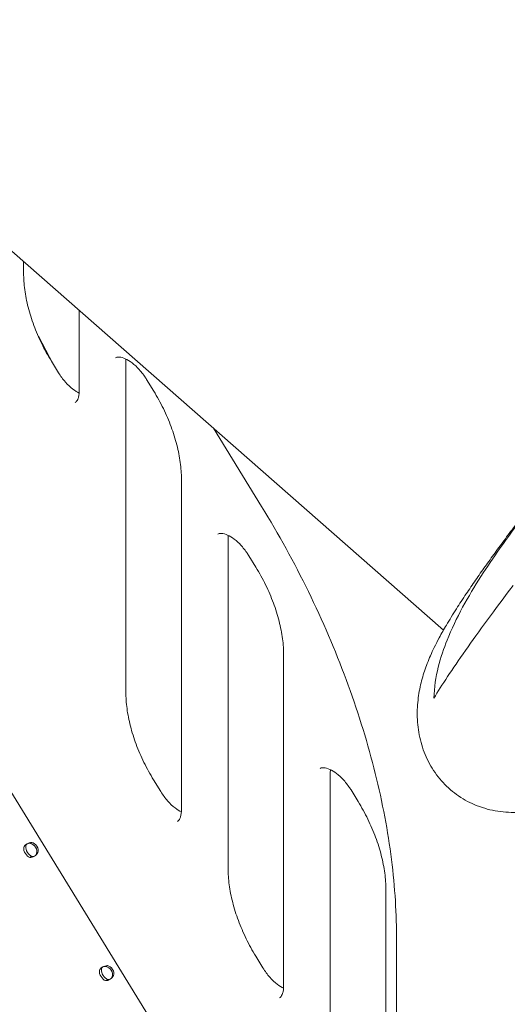
# Model space of a CAD drawing. Units: millimetres. Extents: x -16381 to 50577, y -2244 to 31504.
# Drawn here: x -6500 to -6163, y 21677 to 22358 of the extents above; entities that cross this region are included whole.
import ezdxf

# ---------------------------------------------------------------- set-up
doc = ezdxf.new("R2010")
doc.units = ezdxf.units.MM

# ---------------------------------------------------------------- blocks, each defined once
blk = doc.blocks.new('A$C36352C69')
at = {"color": 0, "linetype": 'Continuous', "lineweight": 0, "extrusion": (-5.55112e-17, 0.816497, 0.57735)}
for p, q in [((12687.72, 58681.51), (11802.25, 59458.47)), ((12677.41, 58099.58), (12096.58, 59044.64)), ((12397.3, 58936.35), (12397.3, 58928.28)), ((12435.74, 58902.61), (12435.74, 58846.99)), ((12407.47, 58884.69), (12417.8, 58865.4)), ((12416.48, 58867.54), (12421.43, 58859.49)), ((12468.01, 58867.39), (12468.01, 58638.55)), ((12482.32, 58854.89), (12487.27, 58846.84)), ((12528.68, 58821.06), (12561.94, 58766.91)), ((12506.45, 58786.1), (12506.45, 58557.27)), ((12538.72, 58745.46), (12538.72, 58516.63)), ((12553.03, 58732.96), (12557.98, 58724.91)), ((12577.16, 58664.17), (12577.16, 58435.34)), ((12487.19, 58577.82), (12492.14, 58569.77)), ((12609.43, 58583.39), (12609.43, 58403.55)), ((12623.74, 58570.89), (12628.69, 58562.84)), ((12402.16, 58534.04), (12402.91, 58534.55)), ((12401.61, 58524.16), (12402.72, 58524.8)), ((12647.88, 58502.11), (12647.88, 58322.26)), ((12655.17, 58470.01), (12655.17, 58312.16)), ((12557.9, 58455.89), (12562.85, 58447.84)), ((12454.49, 58448.91), (12455.24, 58449.43)), ((12453.94, 58439.04), (12455.06, 58439.68))]:
    blk.add_line(p, q, dxfattribs=at)
at = {"color": 0, "linetype": 'Continuous', "lineweight": 0}
for centre, major_axis, ratio, start_param, end_param in [((12400.86, 58528.58), (2.5, -4.33), 0.57735, -2.473517, -0.572317), ((12402.27, 58529.4), (2.5, -4.33), 0.57735, -2.473517, -0.572317), ((12402.03, 58529.25), (-2.85, 4.11), 0.815561, -2.588979, -0.687779), ((12402.98, 58529.9), (-2.85, 4.11), 0.815561, -2.588979, -0.687779), ((12454.37, 58444.12), (-2.85, 4.11), 0.815561, -2.588979, -0.687779), ((12455.32, 58444.78), (-2.85, 4.11), 0.815561, -2.588979, -0.687779), ((12453.2, 58443.46), (2.5, -4.33), 0.57735, -2.473517, -0.572317), ((12454.61, 58444.28), (2.5, -4.33), 0.57735, -2.473517, -0.572317)]:
    blk.add_ellipse(centre, major_axis=major_axis, ratio=ratio, start_param=start_param, end_param=end_param, dxfattribs=at)
for points, knots in [([(12397.3, 58928.28), (12397.3, 58924.67), (12397.56, 58920.87), (12398.62, 58912.99), (12399.41, 58908.92), (12401.53, 58900.64), (12402.84, 58896.44), (12405.97, 58888.03), (12407.77, 58883.83), (12411.82, 58875.55), (12414.06, 58871.48), (12416.48, 58867.54)], [0, 0, 0, 0, 0.1665963, 0.1665963, 0.3331925, 0.3331925, 0.4997888, 0.4997888, 0.666385, 0.666385, 0.8329813, 0.8329813, 0.8329813, 0.8329813]), ([(12460.94, 58869.85), (12461.4, 58870.12), (12461.94, 58870.3), (12463.76, 58870.35), (12465.03, 58870.16), (12467.92, 58869.09), (12469.46, 58868.29), (12472.7, 58866.08), (12474.4, 58864.65), (12477.75, 58861.24), (12479.41, 58859.23), (12481.4, 58856.35), (12481.87, 58855.63), (12482.32, 58854.89)], [0.785398, 0.785398, 0.785398, 0.785398, 1.090041, 1.090041, 1.394683, 1.394683, 1.662527, 1.662527, 1.935015, 1.935015, 2.216843, 2.216843, 2.308611, 2.308611, 2.308611, 2.308611]), ([(12421.43, 58859.49), (12422.85, 58857.17), (12424.46, 58854.99), (12427.84, 58851.15), (12429.61, 58849.5), (12432.85, 58847), (12434.33, 58846.08), (12435.69, 58845.43)], [0.8329813, 0.8329813, 0.8329813, 0.8329813, 1.1208928, 1.1208928, 1.4049506, 1.4049506, 1.6522956, 1.6522956, 1.6522956, 1.6522956]), ([(12435.74, 58846.99), (12435.74, 58845.94), (12435.67, 58844.98), (12435.42, 58843.26), (12435.23, 58842.5), (12434.8, 58841.23), (12434.56, 58840.71), (12434.07, 58839.89), (12433.83, 58839.58), (12433.36, 58839.11), (12433.14, 58838.94), (12432.91, 58838.81)], [3.1415927, 3.1415927, 3.1415927, 3.1415927, 3.2986723, 3.2986723, 3.4557519, 3.4557519, 3.6128316, 3.6128316, 3.7699112, 3.7699112, 3.9269908, 3.9269908, 3.9269908, 3.9269908]), ([(12487.27, 58846.84), (12489.69, 58842.9), (12491.93, 58838.83), (12495.98, 58830.55), (12497.78, 58826.35), (12500.9, 58817.94), (12502.22, 58813.73), (12504.34, 58805.46), (12505.13, 58801.39), (12506.19, 58793.51), (12506.45, 58789.71), (12506.45, 58786.1)], [2.3086114, 2.3086114, 2.3086114, 2.3086114, 2.4752076, 2.4752076, 2.6418039, 2.6418039, 2.8084001, 2.8084001, 2.9749964, 2.9749964, 3.1415927, 3.1415927, 3.1415927, 3.1415927]), ([(12801.67, 58581.52), (12800.63, 58580.73), (12799.58, 58579.95), (12795.11, 58576.68), (12791.63, 58574.26), (12784.95, 58570.05), (12781.9, 58568.24), (12776.27, 58565.29), (12773.92, 58564.14), (12769.35, 58562.14), (12767.22, 58561.28), (12762.94, 58559.75), (12760.81, 58559.07), (12756.48, 58557.86), (12754.29, 58557.33), (12749.8, 58556.45), (12747.51, 58556.09), (12742.85, 58555.57), (12740.46, 58555.4), (12735.65, 58555.31), (12733.2, 58555.37), (12728.32, 58555.75), (12725.86, 58556.07), (12721.01, 58556.96), (12718.61, 58557.53), (12713.89, 58558.93), (12711.58, 58559.76), (12707.09, 58561.65), (12704.91, 58562.72), (12700.7, 58565.08), (12698.67, 58566.38), (12694.8, 58569.17), (12692.95, 58570.67), (12689.44, 58573.87), (12687.78, 58575.56), (12684.66, 58579.12), (12683.2, 58580.98), (12680.5, 58584.86), (12679.25, 58586.88), (12676.98, 58591.04), (12675.95, 58593.19), (12674.13, 58597.58), (12673.33, 58599.83), (12671.97, 58604.4), (12671.4, 58606.72), (12670.5, 58611.39), (12670.16, 58613.74), (12669.71, 58618.42), (12669.59, 58620.75), (12669.55, 58625.32), (12669.63, 58627.58), (12669.95, 58631.96), (12670.19, 58634.09), (12670.8, 58638.23), (12671.16, 58640.22), (12671.99, 58644.1), (12672.46, 58645.97), (12673.47, 58649.64), (12674.02, 58651.42), (12675.2, 58654.96), (12675.83, 58656.7), (12677.19, 58660.24), (12677.93, 58662.01), (12679.55, 58665.71), (12680.43, 58667.61), (12682.45, 58671.76), (12683.59, 58673.98), (12686.35, 58679.13), (12688, 58682.04), (12691.9, 58688.66), (12694.2, 58692.39), (12698.8, 58699.61), (12701.07, 58703.07), (12705.54, 58709.72), (12707.69, 58712.88), (12712.06, 58719.17), (12714.25, 58722.29), (12718.73, 58728.57), (12721, 58731.73), (12725.66, 58738.13), (12728.04, 58741.37), (12732.91, 58747.95), (12735.4, 58751.28), (12740.5, 58758.05), (12743.11, 58761.48), (12747.4, 58767.11), (12749.05, 58769.26), (12750.72, 58771.43)], [815.386831, 815.386831, 815.386831, 815.386831, 824.330031, 824.330031, 853.320481, 853.320481, 874.938894, 874.938894, 888.726299, 888.726299, 899.466677, 899.466677, 908.971313, 908.971313, 917.890033, 917.890033, 926.534867, 926.534867, 935.057083, 935.057083, 943.501596, 943.501596, 951.851101, 951.851101, 960.071948, 960.071948, 968.145616, 968.145616, 976.077783, 976.077783, 983.89356, 983.89356, 991.629727, 991.629727, 999.328698, 999.328698, 1007.034574, 1007.034574, 1014.790342, 1014.790342, 1022.635172, 1022.635172, 1030.60088, 1030.60088, 1038.706789, 1038.706789, 1046.953567, 1046.953567, 1055.320444, 1055.320444, 1063.775729, 1063.775729, 1072.308014, 1072.308014, 1080.966591, 1080.966591, 1089.886815, 1089.886815, 1099.29568, 1099.29568, 1109.520034, 1109.520034, 1121.028883, 1121.028883, 1134.55727, 1134.55727, 1151.446837, 1151.446837, 1174.467622, 1174.467622, 1203.52975, 1203.52975, 1229.075987, 1229.075987, 1251.047153, 1251.047153, 1271.535461, 1271.535461, 1291.264504, 1291.264504, 1310.526888, 1310.526888, 1329.474958, 1329.474958, 1348.199245, 1348.199245, 1359.543387, 1359.543387, 1359.543387, 1359.543387]), ([(12561.94, 58766.91), (12573.66, 58747.83), (12584.49, 58728.14), (12604.06, 58688.07), (12612.81, 58667.7), (12627.97, 58626.86), (12634.39, 58606.39), (12644.72, 58565.94), (12648.63, 58545.96), (12653.86, 58507.05), (12655.17, 58488.13), (12655.17, 58470.01)], [2.3090706, 2.3090706, 2.3090706, 2.3090706, 2.475575, 2.475575, 2.6420794, 2.6420794, 2.8085838, 2.8085838, 2.9750882, 2.9750882, 3.1415927, 3.1415927, 3.1415927, 3.1415927]), ([(12531.65, 58747.92), (12532.11, 58748.19), (12532.65, 58748.37), (12534.47, 58748.42), (12535.74, 58748.23), (12538.63, 58747.16), (12540.17, 58746.36), (12543.41, 58744.15), (12545.11, 58742.72), (12548.46, 58739.31), (12550.12, 58737.3), (12552.11, 58734.42), (12552.58, 58733.7), (12553.03, 58732.96)], [0.785398, 0.785398, 0.785398, 0.785398, 1.090041, 1.090041, 1.394683, 1.394683, 1.662527, 1.662527, 1.935015, 1.935015, 2.216843, 2.216843, 2.308611, 2.308611, 2.308611, 2.308611]), ([(12737.61, 58752.89), (12733.88, 58747.88), (12730.14, 58742.74), (12722.14, 58731.41), (12717.78, 58725.01), (12704.98, 58705.09), (12696.33, 58689.98), (12685.81, 58663.49), (12681.47, 58649.27), (12681.1, 58634.37)], [-201.789355, -201.789355, -201.789355, -201.789355, -170.938535, -170.938535, -133.624758, -133.624758, -55.299807, -55.299807, -0.104106, -0.104106, -0.104106, -0.104106]), ([(12557.98, 58724.91), (12560.4, 58720.97), (12562.64, 58716.9), (12566.69, 58708.62), (12568.49, 58704.42), (12571.62, 58696.01), (12572.93, 58691.81), (12575.05, 58683.53), (12575.85, 58679.46), (12576.9, 58671.58), (12577.16, 58667.78), (12577.16, 58664.17)], [2.3086114, 2.3086114, 2.3086114, 2.3086114, 2.4752076, 2.4752076, 2.6418039, 2.6418039, 2.8084001, 2.8084001, 2.9749964, 2.9749964, 3.1415927, 3.1415927, 3.1415927, 3.1415927]), ([(12681.1, 58634.37), (12686.42, 58643.29), (12693.74, 58654.38), (12712.12, 58680.53), (12723.15, 58695.54), (12735.84, 58712.23)], [-185.369267, -185.369267, -185.369267, -185.369267, -92.742062, -92.742062, -0.050048, -0.050048, -0.050048, -0.050048]), ([(12468.01, 58638.55), (12468.01, 58634.95), (12468.27, 58631.14), (12469.33, 58623.27), (12470.12, 58619.2), (12472.24, 58610.92), (12473.56, 58606.72), (12476.68, 58598.31), (12478.48, 58594.1), (12482.53, 58585.83), (12484.77, 58581.76), (12487.19, 58577.82)], [0, 0, 0, 0, 0.1665963, 0.1665963, 0.3331925, 0.3331925, 0.4997888, 0.4997888, 0.666385, 0.666385, 0.8329813, 0.8329813, 0.8329813, 0.8329813]), ([(12602.36, 58585.86), (12602.82, 58586.12), (12603.36, 58586.31), (12605.18, 58586.35), (12606.45, 58586.17), (12609.34, 58585.09), (12610.88, 58584.3), (12614.12, 58582.08), (12615.82, 58580.65), (12619.18, 58577.24), (12620.83, 58575.24), (12622.82, 58572.36), (12623.29, 58571.63), (12623.74, 58570.89)], [0.785398, 0.785398, 0.785398, 0.785398, 1.090041, 1.090041, 1.394683, 1.394683, 1.662527, 1.662527, 1.935015, 1.935015, 2.216843, 2.216843, 2.308611, 2.308611, 2.308611, 2.308611]), ([(12492.14, 58569.77), (12493.56, 58567.45), (12495.17, 58565.27), (12498.55, 58561.43), (12500.32, 58559.77), (12503.56, 58557.28), (12505.04, 58556.36), (12506.4, 58555.71)], [0.8329813, 0.8329813, 0.8329813, 0.8329813, 1.1208928, 1.1208928, 1.4049506, 1.4049506, 1.6522956, 1.6522956, 1.6522956, 1.6522956]), ([(12506.45, 58557.27), (12506.45, 58556.22), (12506.38, 58555.25), (12506.13, 58553.54), (12505.94, 58552.78), (12505.51, 58551.51), (12505.27, 58550.99), (12504.78, 58550.17), (12504.54, 58549.86), (12504.07, 58549.39), (12503.85, 58549.22), (12503.62, 58549.09)], [3.1415927, 3.1415927, 3.1415927, 3.1415927, 3.2986723, 3.2986723, 3.4557519, 3.4557519, 3.6128316, 3.6128316, 3.7699112, 3.7699112, 3.9269908, 3.9269908, 3.9269908, 3.9269908]), ([(12628.69, 58562.84), (12631.11, 58558.9), (12633.35, 58554.83), (12637.4, 58546.56), (12639.2, 58542.35), (12642.33, 58533.94), (12643.64, 58529.74), (12645.76, 58521.46), (12646.56, 58517.39), (12647.61, 58509.51), (12647.88, 58505.71), (12647.88, 58502.11)], [2.3086114, 2.3086114, 2.3086114, 2.3086114, 2.4752076, 2.4752076, 2.6418039, 2.6418039, 2.8084001, 2.8084001, 2.9749964, 2.9749964, 3.1415927, 3.1415927, 3.1415927, 3.1415927]), ([(12397.35, 58531.09), (12397.47, 58531.54), (12397.7, 58531.98), (12398.39, 58532.79), (12398.83, 58533.16), (12399.85, 58533.8), (12400.44, 58534.07), (12401.65, 58534.44), (12402.29, 58534.55), (12402.91, 58534.55)], [0, 0, 0, 0, 0.25, 0.25, 0.5, 0.5, 0.75, 0.75, 1, 1, 1, 1]), ([(12398.76, 58531.9), (12398.76, 58532.27), (12398.85, 58532.61), (12399.17, 58533.18), (12399.41, 58533.43), (12400, 58533.79), (12400.35, 58533.92), (12401.12, 58534.03), (12401.53, 58534), (12401.96, 58533.9)], [0, 0, 0, 0, 0.25, 0.25, 0.5, 0.5, 0.75, 0.75, 1, 1, 1, 1]), ([(12407.17, 58527.63), (12406.91, 58527.13), (12406.56, 58526.65), (12405.72, 58525.79), (12405.24, 58525.4), (12404.21, 58524.76), (12403.66, 58524.51), (12402.59, 58524.18), (12402.08, 58524.11), (12401.61, 58524.16)], [0, 0, 0, 0, 0.25, 0.25, 0.5, 0.5, 0.75, 0.75, 1, 1, 1, 1]), ([(12404.43, 58524.91), (12404.3, 58524.87), (12404.18, 58524.85), (12403.71, 58524.79), (12403.36, 58524.84), (12403.02, 58524.98)], [0.6564176, 0.6564176, 0.6564176, 0.6564176, 0.75, 0.75, 1, 1, 1, 1]), ([(12406.21, 58526.97), (12406.14, 58526.57), (12405.99, 58526.21), (12405.76, 58525.88), (12405.74, 58525.85), (12405.71, 58525.82)], [0, 0, 0, 0, 0.25, 0.25, 0.2767254, 0.2767254, 0.2767254, 0.2767254]), ([(12538.72, 58516.63), (12538.72, 58513.02), (12538.98, 58509.22), (12540.04, 58501.34), (12540.83, 58497.27), (12542.95, 58488.99), (12544.27, 58484.79), (12547.39, 58476.38), (12549.19, 58472.18), (12553.24, 58463.9), (12555.48, 58459.83), (12557.9, 58455.89)], [6.2831853, 6.2831853, 6.2831853, 6.2831853, 6.4497816, 6.4497816, 6.6163778, 6.6163778, 6.7829741, 6.7829741, 6.9495703, 6.9495703, 7.1161666, 7.1161666, 7.1161666, 7.1161666]), ([(12449.68, 58445.96), (12449.8, 58446.42), (12450.04, 58446.85), (12450.72, 58447.66), (12451.17, 58448.04), (12452.19, 58448.68), (12452.77, 58448.94), (12453.99, 58449.32), (12454.62, 58449.43), (12455.24, 58449.43)], [0, 0, 0, 0, 0.25, 0.25, 0.5, 0.5, 0.75, 0.75, 1, 1, 1, 1]), ([(12451.1, 58446.78), (12451.1, 58447.15), (12451.18, 58447.49), (12451.51, 58448.06), (12451.74, 58448.3), (12452.33, 58448.67), (12452.68, 58448.8), (12453.45, 58448.9), (12453.87, 58448.88), (12454.29, 58448.77)], [0, 0, 0, 0, 0.25, 0.25, 0.5, 0.5, 0.75, 0.75, 1, 1, 1, 1]), ([(12562.85, 58447.84), (12564.27, 58445.52), (12565.88, 58443.34), (12569.26, 58439.51), (12571.03, 58437.85), (12574.27, 58435.35), (12575.75, 58434.43), (12577.11, 58433.78)], [0.8329813, 0.8329813, 0.8329813, 0.8329813, 1.1208928, 1.1208928, 1.4049506, 1.4049506, 1.6522956, 1.6522956, 1.6522956, 1.6522956]), ([(12459.5, 58442.51), (12459.25, 58442.01), (12458.9, 58441.53), (12458.06, 58440.67), (12457.57, 58440.28), (12456.54, 58439.64), (12456, 58439.38), (12454.93, 58439.06), (12454.41, 58438.99), (12453.94, 58439.04)], [0, 0, 0, 0, 0.25, 0.25, 0.5, 0.5, 0.75, 0.75, 1, 1, 1, 1]), ([(12458.55, 58441.85), (12458.47, 58441.45), (12458.32, 58441.09), (12458.1, 58440.76), (12458.07, 58440.73), (12458.05, 58440.69)], [0, 0, 0, 0, 0.25, 0.25, 0.2767254, 0.2767254, 0.2767254, 0.2767254]), ([(12456.76, 58439.79), (12456.64, 58439.75), (12456.51, 58439.72), (12456.04, 58439.67), (12455.69, 58439.72), (12455.36, 58439.85)], [0.6564176, 0.6564176, 0.6564176, 0.6564176, 0.75, 0.75, 1, 1, 1, 1]), ([(12577.16, 58435.34), (12577.16, 58434.29), (12577.09, 58433.33), (12576.84, 58431.61), (12576.65, 58430.86), (12576.22, 58429.58), (12575.98, 58429.06), (12575.49, 58428.24), (12575.25, 58427.93), (12574.79, 58427.46), (12574.57, 58427.3), (12574.33, 58427.16)], [3.1415927, 3.1415927, 3.1415927, 3.1415927, 3.2986723, 3.2986723, 3.4557519, 3.4557519, 3.6128316, 3.6128316, 3.7699112, 3.7699112, 3.9269908, 3.9269908, 3.9269908, 3.9269908])]:
    blk.add_open_spline(points, degree=3, knots=knots, dxfattribs=at)
for points in [[(12468.06, 58868.95), (12468.03, 58868.45), (12468.01, 58867.93), (12468.01, 58867.39)], [(12538.77, 58747.02), (12538.74, 58746.53), (12538.72, 58746.01), (12538.72, 58745.46)], [(12609.48, 58584.95), (12609.45, 58584.46), (12609.43, 58583.94), (12609.43, 58583.39)]]:
    blk.add_open_spline(points, degree=3, dxfattribs=at)

msp = doc.modelspace()

# ---------------------------------------------------------------- block references
msp.add_blockref('A$C36352C69', (-18894.37, -36745.76))

doc.saveas('drawing.dxf')
